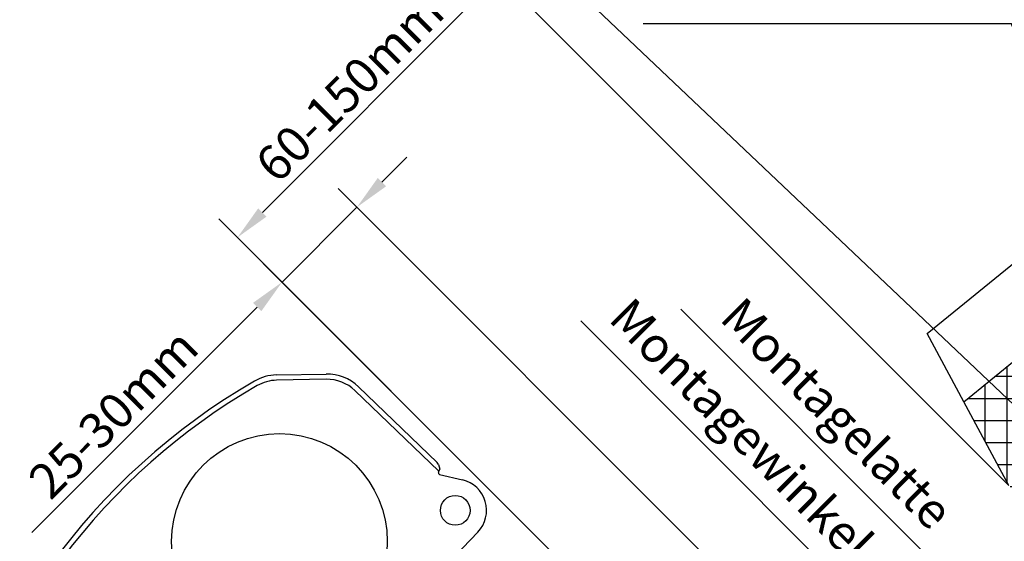
# Model space of a CAD drawing. Extents: x 200 to 5548, y -28 to 1430.
# Drawn here: x 1800 to 2079, y 1124 to 1272 of the extents above; entities that cross this region are included whole.
import ezdxf

# ---------------------------------------------------------------- set-up
doc = ezdxf.new("R2010")
doc.units = 0
doc.header["$LTSCALE"] = 60
doc.header["$PDMODE"] = 34
doc.header["$PDSIZE"] = 3
doc.layers.get('DEFPOINTS').update_dxf_attribs({"linetype": 'CONTINUOUS'})
for name, color, linetype in [('ENGELSK', 121, 'CONTINUOUS'), ('KONTUR', 4, 'CONTINUOUS'), ('VELUX_GRÜN', 3, 'CONTINUOUS'), ('VELUX_ROT', 1, 'CONTINUOUS'), ('VELUX_TEXT', 3, 'CONTINUOUS'), ('VELUX_WEIß', 7, 'CONTINUOUS')]:
    doc.layers.add(name, color=color, linetype=linetype)
doc.styles.add('STIL_NEU', font='simplex.shx')
doc.dimstyles.new('HN_5', dxfattribs={"dimscale": 5, "dimtxt": 2, "dimasz": 2, "dimexe": 1.5, "dimexo": 0, "dimgap": 0.5, "dimtad": 1, "dimdec": 0, "dimzin": 0, "dimdsep": 46, "dimtxsty": 'STIL_NEU', "dimcen": 5, "dimclrd": 3, "dimclre": 3, "dimclrt": 3, "dimadec": 0, "dimazin": 0, "dimtfac": 1, "dimtdec": 0, "dimtmove": 0, "dimatfit": 1, "dimfxl": 1, "dimtvp": 2, "dimtolj": 1, "dimtzin": 0, "dimarcsym": 0})

# ---------------------------------------------------------------- blocks, each defined once
blk = doc.blocks.new('*D1')
at = {"layer": 'DEFPOINTS', "color": 0, "transparency": 16777216}
for p in [(1936.09, 1284.62), (2080.5, 1140.22), (1971.18, 1101.21)]:
    blk.add_point(p, dxfattribs=at)
at = {"layer": 'VELUX_TEXT', "color": 3, "lineweight": -2, "transparency": 16777216}
for p, q in [((2080.5, 1140.22), (1930.79, 1289.93)), ((1869.01, 1217.53), (1929.02, 1277.55)), ((1971.18, 1101.21), (1856.63, 1215.77))]:
    blk.add_line(p, q, dxfattribs=at)
at = {"layer": 'VELUX_TEXT', "color": 3, "transparency": 16777216}
for points in [[(1927.85, 1278.73), (1930.2, 1276.37), (1936.09, 1284.62)], [(1867.83, 1218.71), (1870.18, 1216.36), (1861.94, 1210.46)]]:
    blk.add_solid(points, dxfattribs=at)
at = {"layer": 'VELUX_TEXT', "color": 3, "transparency": 16777216, "insert": (1893.71, 1252.85), "char_height": 10, "attachment_point": 5, "rotation": 45, "style": 'STIL_NEU'}
blk.add_mtext('\\A1;60-150mm', dxfattribs=at)
blk = doc.blocks.new('*D2')
at = {"layer": 'DEFPOINTS', "color": 0, "transparency": 16777216}
for p in [(1895.79, 1219.03), (1971.18, 1101.21), (2048.9, 1065.93)]:
    blk.add_point(p, dxfattribs=at)
at = {"layer": 'VELUX_TEXT', "color": 3, "lineweight": -2, "transparency": 16777216}
for p, q in [((1902.86, 1226.11), (1909.93, 1233.18)), ((2048.9, 1065.93), (1890.49, 1224.34)), ((1895.79, 1219.03), (1874.58, 1197.82)), ((1971.18, 1101.21), (1869.27, 1203.12)), ((1867.51, 1190.75), (1803.7, 1126.94))]:
    blk.add_line(p, q, dxfattribs=at)
at = {"layer": 'VELUX_TEXT', "color": 3, "transparency": 16777216}
for points in [[(1901.68, 1227.28), (1904.04, 1224.93), (1895.79, 1219.03)], [(1866.33, 1191.93), (1868.69, 1189.57), (1874.58, 1197.82)]]:
    blk.add_solid(points, dxfattribs=at)
at = {"layer": 'VELUX_TEXT', "color": 3, "transparency": 16777216, "insert": (1826.76, 1160.61), "char_height": 10, "attachment_point": 5, "rotation": 45, "style": 'STIL_NEU'}
blk.add_mtext('\\A1;25-30mm', dxfattribs=at)
blk = doc.blocks.new('Sparrendach_oben')
at = {"layer": 'VELUX_GRÜN'}
h = blk.add_hatch(dxfattribs=at)
h.set_pattern_fill('ANSI37', color=256, scale=50, angle=45, style=0)
h.set_pattern_definition([(90, (-744.946, -860.107), (-6.25, 1e-15), []), (180, (-744.946, -860.107), (-1e-15, -6.25), [])])
h.paths.add_polyline_path([(116.45, 307.75), (111.42, 319.62), (81.66, 295.43), (84.25, 281.58)])
h.paths.add_polyline_path([(67.65, 268.09), (84.25, 281.58), (81.66, 295.43), (-15.33, 216.61), (-2.55, 192.87, 0.414214), (0.27, 192.58), (8.46, 199.24, 0.193812), (9.18, 200.55), (10.93, 216.21, -0.45835), (15.89, 219.69), (28.64, 216.63, 0.230596), (30.35, 217.03), (33.87, 219.88, 0.212465), (34.6, 221.33), (35.03, 229.65, -0.435266), (39.51, 233.42), (48.27, 232.34, 0.198786), (49.73, 232.78), (54.33, 236.52, 0.131161), (54.94, 237.35), (65.18, 264.63, -0.134991)])
h.paths.add_polyline_path([(233.23, 402.65), (213.59, 402.65), (111.42, 319.62), (116.45, 307.75)])
at = {"layer": 'VELUX_WEIß'}
for p, q in [((-25.72, 235.89), (179.48, 402.65)), ((-15.33, 216.61), (213.59, 402.65)), ((-15.33, 216.61), (-25.72, 235.89)), ((-2.55, 192.87), (-15.33, 216.61))]:
    blk.add_line(p, q, dxfattribs=at)
blk = doc.blocks.new('Sparrendach_rechts')
at = {"layer": 'VELUX_GRÜN'}
h = blk.add_hatch(dxfattribs=at)
h.set_pattern_fill('ANSI37', color=256, scale=50, style=0)
h.set_pattern_definition([(45, (-1535.677, -488.4446), (-4.419417, 4.419417), []), (135, (-1535.677, -488.4446), (-4.419417, -4.419417), [])])
h.paths.add_polyline_path([(-1519.52, 881.21), (-1327.9, 881.21), (-1327.9, 899.5), (-1519.52, 899.5)], flags=9)
h.paths.add_polyline_path([(-603.69, -484.33), (-474.36, -484.33), (-474.36, -472.33), (-603.69, -472.33)], flags=9)
h.paths.add_polyline_path([(27.26, -487.13), (317.93, -487.13), (317.93, -471.13), (27.26, -471.13)], flags=9)
edge = h.paths.add_edge_path()
edge.add_line((240.68, 118), (240.68, 129))
edge.add_line((240.68, 129), (230.47, 129))
edge.add_arc((230.47, 131), 2, 197.5973, 270, ccw=False)
edge.add_arc((189.48, 118), 41, 17.5973, 162.4027)
edge.add_arc((148.49, 131), 2, 270, 342.4027, ccw=False)
edge.add_line((148.49, 129), (88.84, 129))
edge.add_arc((88.84, 131), 2, 199.0008, 270, ccw=False)
edge.add_line((86.95, 130.35), (86, 118))
edge.add_line((86, 118), (156.33, 118))
edge.add_arc((189.48, 80.57), 50, 126.7014, 131.5261, ccw=False)
edge.add_arc((189.48, 118), 30, 5.078, 174.922, ccw=False)
edge.add_arc((189.48, 80.57), 50, 48.4739, 53.2986, ccw=False)
edge.add_line((222.63, 118), (240.68, 118))
blk = doc.blocks.new('MMGU-top')
at = {"layer": 'KONTUR', "color": 7, "linetype": 'Continuous'}
for p, q in [((-19.73, 199.05), (-9.58, 189.27)), ((-10.61, 188.21), (-20.75, 197.97)), ((-7.12, 180.2), (-6.5, 147.27)), ((-5.63, 180.24), (-5.05, 149.3)), ((-5.21, 148.65), (-5.86, 147.46)), ((-6.98, 146.42), (-3.48, 140.8)), ((-5.86, 147.46), (-6.73, 147.2)), ((-10.83, 127.26), (-38.51, 126.74))]:
    blk.add_line(p, q, dxfattribs=at)
at = {"layer": 'KONTUR', "color": 7}
blk.add_line((-6.98, 146.42), (-6.98, 146.8), dxfattribs=at)
at = {"layer": 'KONTUR', "color": 7, "linetype": 'Continuous'}
for centre, radius in [((-52.47, 165.1), 30.55), ((-11, 136.12), 4.22)]:
    blk.add_circle(centre, radius, dxfattribs=at)
for centre, radius, start, end in [((-73.49, 23.07), 185.5, 74.9486, 123.6802), ((-73.49, 23.07), 184.02, 74.9496, 121.1033), ((-28.66, 189.77), 12.88, 46.0819, 74.949), ((-28.67, 189.75), 11.41, 46.0823, 74.9496), ((-18.53, 179.99), 11.41, 1.0823, 46.0823), ((-11, 136.12), 8.86, 271.0823, 31.8851)]:
    blk.add_arc(centre, radius, start, end, dxfattribs=at)
for centre, major_axis, ratio, start_param, end_param in [((-18.54, 179.98), (-11.83, -5.17), 0.998885, 2.749288, 3.533898), ((-6.34, 149.27), (-1.25, 0.31), 0.99898, 2.880048, 3.403137), ((-7.28, 146.19), (0.55, 1), 0.037793, 0.039312, 0.938476)]:
    blk.add_ellipse(centre, major_axis=major_axis, ratio=ratio, start_param=start_param, end_param=end_param, dxfattribs=at)

msp = doc.modelspace()

# ---------------------------------------------------------------- block references
at = {"layer": 'ENGELSK', "rotation": 45}
msp.add_blockref('MMGU-top', (2027.68, 1044.72), dxfattribs=at)
at = {"layer": 'VELUX_ROT'}
for name, p in [('Sparrendach_rechts', (2649.22, 530.99)), ('Sparrendach_oben', (2083.05, 947.35))]:
    msp.add_blockref(name, p, dxfattribs=at)

# ---------------------------------------------------------------- texts
at = {"layer": 'VELUX_TEXT', "color": 3, "char_height": 10, "attachment_point": 6, "rotation": 315, "style": 'STIL_NEU'}
for s, insert in [('Montagewinkel', (2038.42, 1120.57)), ('Montagelatte', (2061.03, 1129.6))]:
    msp.add_mtext(s, dxfattribs=dict(at, insert=insert))

# ---------------------------------------------------------------- dimensions: what is measured, and where the dimension line sits
at = {"layer": 'VELUX_TEXT'}
for base, p2, text, picture, middle in [((1936.09, 1284.62), (2080.5, 1140.22), '60-150mm', '*D1', (1899.02, 1247.54)), ((1895.79, 1219.03), (2048.9, 1065.93), '25-30mm', '*D2', (1832.07, 1155.31))]:
    dim = msp.add_linear_dim(base=base, p1=(1971.18, 1101.21), p2=p2, angle=45, text=text, dimstyle='HN_5', dxfattribs=at)
    dim.commit()
    dim.dimension.update_dxf_attribs({"geometry": picture, "text_midpoint": middle, "dimtype": 160})

# ---------------------------------------------------------------- leaders
at = {"layer": 'VELUX_TEXT', "color": 3, "annotation_type": 0, "has_hookline": 1, "hookline_direction": 1}
for points, text_width in [([(2235.44, 1183.6), (2072.71, 1311.88), (2062.71, 1311.88)], 85.24), ([(2111.51, 1134.96), (1932.22, 1304.91), (1922.22, 1304.91)], 132.38), ([(2148.24, 1082.16), (2089.55, 1248.3), (2081.27, 1270.95), (2071.27, 1270.95)], 91.9)]:
    msp.add_leader(points, dimstyle='HN_5', dxfattribs=dict(at, text_width=text_width))
at = {"layer": 'VELUX_TEXT', "color": 3, "annotation_type": 0, "has_hookline": 1, "hookline_direction": 1, "horizontal_direction": (0.707107, -0.707107, 0)}
for points, text_width in [([(2072.34, 1078.63), (2063.39, 1114.28), (2056.32, 1121.35)], 94.76), ([(2049.73, 1069.59), (2040.78, 1105.25), (2033.71, 1112.32)], 102.86)]:
    msp.add_leader(points, dimstyle='HN_5', dxfattribs=dict(at, text_width=text_width))

doc.saveas('drawing.dxf')
